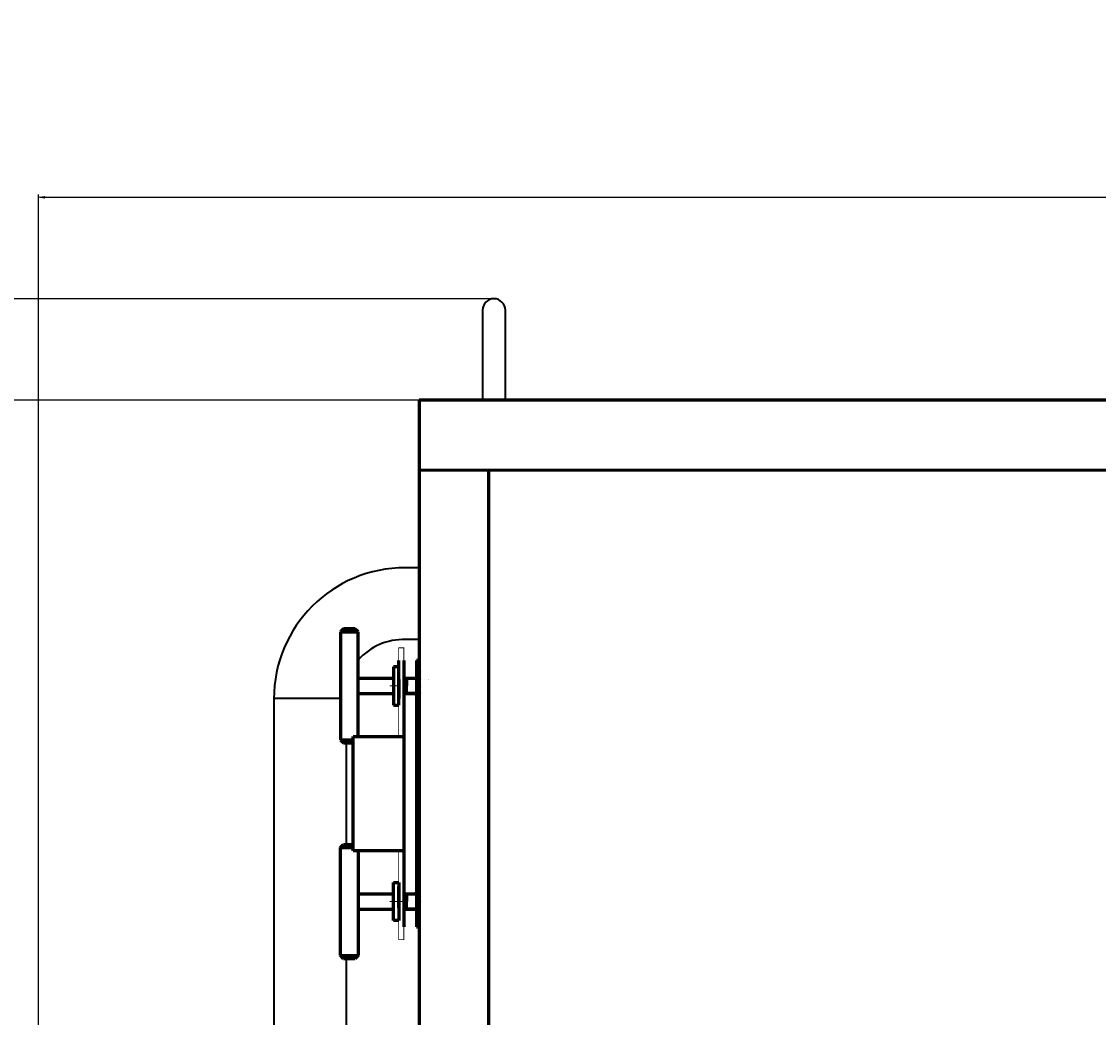
# Model space of a CAD drawing. Units: millimetres. Extents: x -828 to 6366, y -2892 to 2700.
# Drawn here: x -323 to 525, y -1067 to -282 of the extents above; entities that cross this region are included whole.
import ezdxf

# ---------------------------------------------------------------- set-up
doc = ezdxf.new("R2010")
doc.units = ezdxf.units.MM
for name, pattern in [('K5LT32770', [0]), ('K5LT_AXLED', [19.7, 15.2, -1.5, 1.5, -1.5]), ('K5LT_BASIC', [0]), ('K5LT_CHAIN_LINE_WITH_2_POINTS', [12, 4, -2, 1, -2, 1, -2]), ('K5LT_DASHED', [6, 4, -2]), ('K5LT_THIN', [0])]:
    doc.linetypes.add(name, pattern=pattern)
doc.styles.add('KDIMTEXTSTYLE', font='GOST_AU.SHX', dxfattribs={"width": 0.96, "oblique": 15, "height": 5})
doc.dimstyles.new('KDIMSTYLE (1.00)', dxfattribs={"dimtxt": 5, "dimasz": 1, "dimexe": 2, "dimexo": 0, "dimgap": 1, "dimtad": 1, "dimtxsty": 'KDIMTEXTSTYLE', "dimsah": 1, "dimcen": 0, "dimdle": 1, "dimadec": 0, "dimazin": 0, "dimtfac": 0.667, "dimtmove": 0, "dimatfit": 3, "dimfxl": 1, "dimtvp": 1, "dimtolj": 1, "dimtzin": 0, "dimarcsym": 0})

# ---------------------------------------------------------------- blocks, each defined once
blk = doc.blocks.new('U3')
at = {"color": 5, "linetype": 'K5LT_BASIC', "lineweight": 60, "true_color": 0x0000ff}
for p, q in [((3128, -580.01), (-10, -580.01)), ((-10, -580.01), (-10, -2600))]:
    blk.add_line(p, q, dxfattribs=at)
blk = doc.blocks.new('U8')
at = {"color": 5, "linetype": 'K5LT_BASIC', "lineweight": 60, "true_color": 0x0000ff}
for p, q in [((-62.03, -935.24), (-62.03, -845.24)), ((-62.03, -845.24), (-22.03, -845.24)), ((-22.03, -845.24), (-22.03, -935.24)), ((-22.03, -935.24), (-62.03, -935.24))]:
    blk.add_line(p, q, dxfattribs=at)
blk = doc.blocks.new('U9')
at = {"color": 5, "linetype": 'K5LT_BASIC', "lineweight": 60, "true_color": 0x0000ff}
for p, q in [((-26.03, -790.33), (-30.03, -790.33)), ((-30.03, -790.33), (-30.03, -820.33)), ((-26.03, -820.33), (-26.03, -790.33)), ((-30.03, -820.33), (-26.03, -820.33))]:
    blk.add_line(p, q, dxfattribs=at)
blk = doc.blocks.new('U10')
at = {"color": 5, "linetype": 'K5LT_BASIC', "lineweight": 60, "true_color": 0x0000ff}
for p, q in [((-30.03, -990.15), (-30.03, -960.15)), ((-30.03, -960.15), (-26.03, -960.15)), ((-26.03, -960.15), (-26.03, -990.15)), ((-26.03, -990.15), (-30.03, -990.15))]:
    blk.add_line(p, q, dxfattribs=at)
blk = doc.blocks.new('KDIMARROW_01')
blk.add_hatch(color=0).paths.add_polyline_path([(0, 0), (-5, 0.66), (-4.5, 0), (-5, -0.66)])
at = {"color": 0, "linetype": 'K5LT_THIN', "lineweight": 18}
for p, q in [((-4.5, 0), (-5, 0.66)), ((-5, 0.66), (0, 0)), ((0, 0), (-5, -0.66)), ((-5, -0.66), (-4.5, 0)), ((0, 0), (-1, 0))]:
    blk.add_line(p, q, dxfattribs=at)

msp = doc.modelspace()

# ---------------------------------------------------------------- linework, layer by layer
at = {"color": 5, "linetype": 'K5LT32770', "lineweight": 40, "true_color": 0x0000ff}
for p, q in [((40, -509.059), (40, -580.011)), ((58, -580.011), (58, -509.059)), ((-10.376, -712.062), (-20.947, -712.062)), ((-10, -768.746), (-20.947, -768.746)), ((-124.453, -815.56), (-124.448, -1133.363)), ((-123.508, -814.82), (-72, -814.82)), ((-67.449, -850.239), (-67.449, -930.245)), ((-67.448, -1020.088), (-67.447, -1319.736))]:
    msp.add_line(p, q, dxfattribs=at)
at = {"color": 5, "linetype": 'K5LT_BASIC', "lineweight": 60, "true_color": 0x0000ff}
for p, q in [((-10, -635.011), (3128, -636)), ((45, -2545), (45, -635.011)), ((-69.529, -760.239), (-72.029, -762.739)), ((-72.029, -762.739), (-58.029, -762.739)), ((-72.029, -762.739), (-72.029, -847.739)), ((-60.529, -760.239), (-69.529, -760.239)), ((-58.029, -762.739), (-60.529, -760.239)), ((-58.029, -845.242), (-58.029, -762.739)), ((-26.029, -800.242), (-26.029, -785.242)), ((-22.029, -785.243), (-22.029, -981.245)), ((-12.029, -785.243), (-12.029, -825.312)), ((-10.029, -785.244), (-12.029, -785.243)), ((-26.011, -793.241), (-26.025, -793.241)), ((-26.011, -793.241), (-26.025, -793.241)), ((-12.029, -793.241), (-12.029, -805.241)), ((-8.031, -794.242), (-8.029, -794.242)), ((-57.529, -799.239), (-30.029, -799.239)), ((-26.029, -800.242), (-26.029, -815.242)), ((-22.029, -799.239), (-12.029, -799.239)), ((-20.306, -799.239), (-20.305, -799.239)), ((-20.029, -799.239), (-20.029, -805.239)), ((-20.029, -811.239), (-20.029, -805.239)), ((-8.029, -799.239), (-8.027, -799.239)), ((-8.029, -799.239), (-8.027, -799.239)), ((-8.029, -806.242), (-8.028, -806.242)), ((-2.629, -800.243), (-2.629, -800.242)), ((-57.529, -811.239), (-30.029, -811.239)), ((-22.029, -811.239), (-12.029, -811.239)), ((-8.029, -811.239), (-8.024, -811.239)), ((-8.029, -811.239), (-8.024, -811.239)), ((-12.029, -825.312), (-12.029, -827.242)), ((-12.029, -825.312), (-12.029, -955.742)), ((-72.029, -847.739), (-62.029, -847.739)), ((-72.029, -847.739), (-69.529, -850.239)), ((-69.529, -850.239), (-62.029, -850.239)), ((-72.029, -932.745), (-69.529, -930.245)), ((-72.029, -932.745), (-62.029, -932.745)), ((-72.029, -1017.745), (-72.029, -932.745)), ((-69.529, -930.245), (-62.029, -930.245)), ((-58.029, -935.242), (-58.029, -1017.745)), ((-12.029, -953.243), (-12.029, -969.242)), ((-26.03, -980.243), (-26.03, -965.243)), ((-26.029, -975.242), (-26.029, -963.242)), ((-22.029, -967.242), (-22.029, -967.242)), ((-57.529, -969.245), (-30.029, -969.245)), ((-26.029, -975.242), (-26.029, -990.242)), ((-26.029, -975.242), (-26.029, -987.242)), ((-22.029, -969.242), (-12.029, -969.245)), ((-20.029, -969.245), (-20.029, -975.245)), ((-20.029, -981.245), (-20.029, -975.245)), ((-12.029, -969.242), (-12.029, -995.243)), ((-8.029, -975.242), (-8.029, -975.24)), ((-57.529, -981.245), (-30.029, -981.245)), ((-26.01, -982.242), (-26.024, -982.242)), ((-26.01, -982.242), (-26.024, -982.242)), ((-22.029, -981.242), (-22.029, -995.243)), ((-22.029, -981.245), (-12.029, -981.245)), ((-22.029, -983.242), (-22.029, -983.242)), ((-12.029, -982.242), (-12.029, -981.242)), ((-12.029, -995.243), (-10.029, -995.243)), ((-72.029, -1017.745), (-58.029, -1017.745)), ((-69.529, -1020.245), (-72.029, -1017.745)), ((-58.029, -1017.745), (-60.529, -1020.245)), ((-60.529, -1020.245), (-69.529, -1020.245))]:
    msp.add_line(p, q, dxfattribs=at)
at = {"color": 7, "linetype": 'K5LT_THIN', "lineweight": 18}
for p, q in [((-26.011, -794.188), (-26.025, -794.188)), ((-26.011, -794.188), (-26.025, -794.188)), ((-8.031, -795.189), (-8.029, -795.189)), ((-20.029, -800.186), (-12.029, -800.186)), ((-8.029, -800.186), (-8.027, -800.186)), ((-8.029, -800.186), (-8.027, -800.186)), ((-8.029, -805.295), (-8.028, -805.295)), ((-2.306, -800.186), (-2.303, -800.186)), ((-20.029, -810.292), (-12.029, -810.292)), ((-8.029, -810.292), (-8.024, -810.292)), ((-8.029, -810.292), (-8.024, -810.292)), ((-20.029, -970.192), (-12.029, -970.192)), ((-26.01, -981.295), (-26.024, -981.295)), ((-26.01, -981.295), (-26.024, -981.295)), ((-20.029, -980.298), (-12.029, -980.298))]:
    msp.add_line(p, q, dxfattribs=at)
at = {"color": 7, "linetype": 'K5LT_CHAIN_LINE_WITH_2_POINTS', "lineweight": 18}
for p, q in [((-25.649, -791.702), (-25.662, -791.696)), ((-20.303, -994.524), (-20.315, -994.531))]:
    msp.add_line(p, q, dxfattribs=at)
at = {"color": 30, "linetype": 'K5LT_AXLED', "lineweight": 18, "true_color": 0xff8000}
for p, q in [((-24.529, -805.239), (-33.029, -805.239)), ((-24.529, -975.245), (-33.029, -975.245)), ((-23.029, -975.242), (-31.529, -975.242))]:
    msp.add_line(p, q, dxfattribs=at)
at = {"color": 7, "linetype": 'K5LT_DASHED', "lineweight": 18}
msp.add_line((-12.029, -831.242), (-12.029, -949.243), dxfattribs=at)
at = {"color": 5, "linetype": 'K5LT_BASIC', "true_color": 0x0000ff, "const_width": 0.6}
for points in [[(-22.029, -969.242), (-22.029, -775.242), (-26.029, -775.242), (-26.029, -845.242)], [(-22.029, -827.242), (-22.029, -827.242), (-22.029, -831.242), (-22.029, -831.242)], [(-26.029, -935.242), (-26.029, -1005.242), (-22.029, -1005.242), (-22.029, -981.242)]]:
    msp.add_lwpolyline(points, dxfattribs=at)
for points in [[(-22.029, -824.782, -0.0039867), (-22.029, -824.742), (-22.029, -814.742, -0.4142136), (-19.529, -812.242), (-14.529, -812.242, -0.4142136), (-12.029, -814.742), (-12.029, -824.742)], [(-22.029, -955.702, 0.0039867), (-22.029, -955.742), (-22.029, -965.742, 0.4142136), (-19.529, -968.242), (-14.529, -968.242, 0.4142136), (-12.029, -965.742), (-12.029, -955.742)]]:
    msp.add_lwpolyline(points, format="xyb", dxfattribs=at)
at = {"color": 5, "linetype": 'K5LT32770', "lineweight": 40, "true_color": 0x0000ff}
for centre, radius, start, end in [((49, -509.059), 9, 0, 180), ((-20.947, -815.562), 103.5, 90, 180), ((-22.335, -816.161), 47.443, 88.023831, 138.740883)]:
    msp.add_arc(centre, radius, start, end, dxfattribs=at)

# ---------------------------------------------------------------- block references
for name in ['U3', 'U9', 'U8', 'U10']:
    msp.add_blockref(name, (0, 0))

# ---------------------------------------------------------------- dimensions: what is measured, and where the dimension line sits
at = {"color": 7}
msp.add_linear_dim(base=(3418, -420), p1=(-310, -1206.017), p2=(3418, -1590), location=(1554, -420), text='\\H5.0;\\W0.965;\\Q15;\\Q15;\\H100.00;3730\\H5.0;\\W0.965;\\Q15;', dimstyle='KDIMSTYLE (1.00)', override={"dimexo": 0, "dimblk1": 'KDIMARROW_01', "dimblk2": 'KDIMARROW_01', "dimse1": 0, "dimse2": 0, "dimclrt": 7, "dimtolj": 1}, dxfattribs=at).render()
for base, p1, p2, location, text in [((-665, -2746.591), (49, -500.059), (504.289, -2746.591), (-665, -1623.325), '\\H5.0;\\W0.965;\\Q15;\\Q15;\\H100.00;2250\\H5.0;\\W0.965;\\Q15;'), ((-450, -2600), (-10, -580.011), (-10, -2600), (-450, -1590.006), '\\H5.0;\\W0.965;\\Q15;\\Q15;\\H100.00;2020\\H5.0;\\W0.965;\\Q15;')]:
    msp.add_linear_dim(base=base, p1=p1, p2=p2, angle=90, location=location, text=text, dimstyle='KDIMSTYLE (1.00)', override={"dimexo": 0, "dimblk1": 'KDIMARROW_01', "dimblk2": 'KDIMARROW_01', "dimse1": 0, "dimse2": 0, "dimclrt": 7, "dimtolj": 1}, dxfattribs=at).render()

doc.saveas('drawing.dxf')
